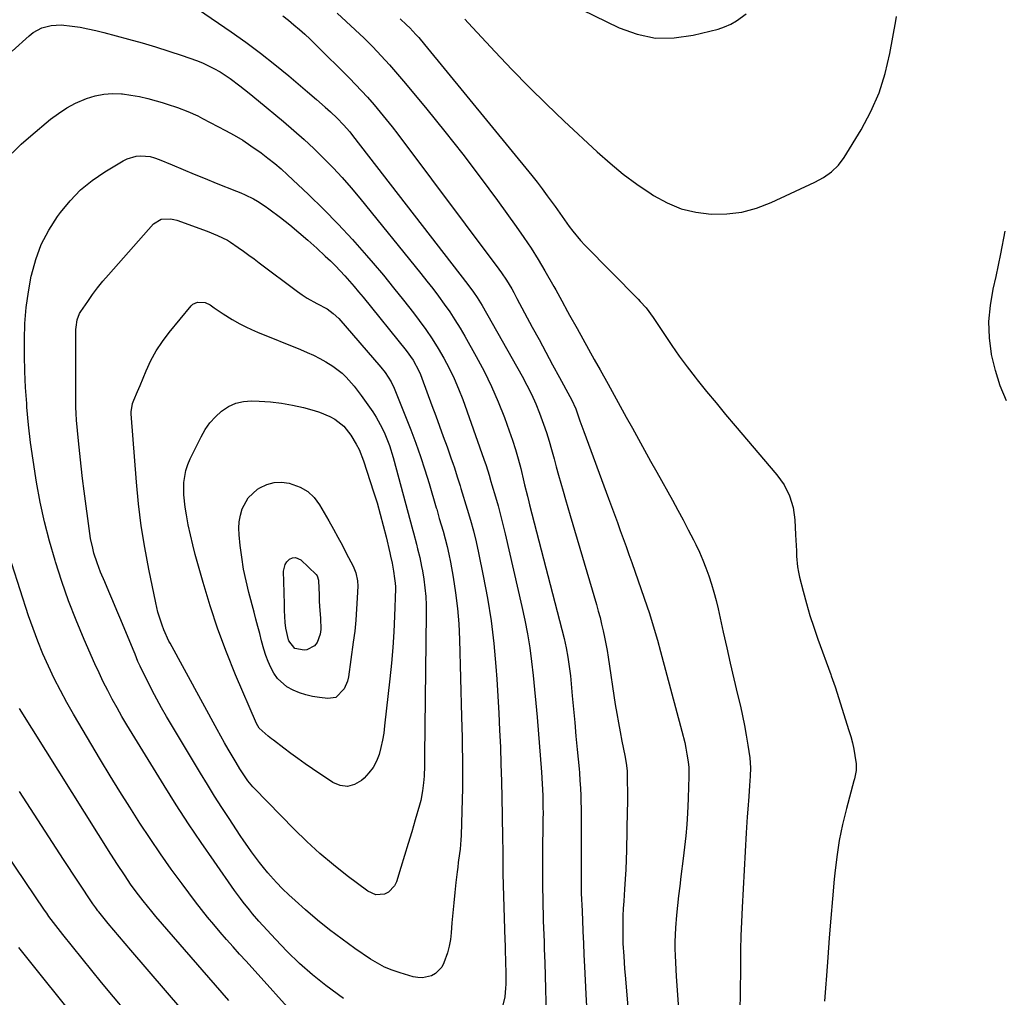
# Model space of a CAD drawing. Units: inches. Extents: x 1874983 to 1880298, y 453884 to 459305.
# Drawn here: x 1876435 to 1876820, y 457355 to 457737 of the extents above; entities that cross this region are included whole.
import ezdxf

# ---------------------------------------------------------------- set-up
doc = ezdxf.new("R2010")
doc.units = ezdxf.units.IN
doc.header["$MEASUREMENT"] = 0
doc.layers.add('7', color=7, linetype='Continuous')
doc.layers.add('8', color=7, linetype='Continuous')

msp = doc.modelspace()

# ---------------------------------------------------------------- linework, layer by layer
at = {"layer": '7', "color": 18}
for points in [[(1876504.81, 457741.01, 1762), (1876517.54, 457732.27, 1762), (1876523.34, 457728.16, 1762), (1876529.06, 457723.93, 1762), (1876534.64, 457719.53, 1762), (1876540.13, 457715.01, 1762), (1876547.51, 457708.74, 1762), (1876550.98, 457705.78, 1762), (1876554.43, 457702.81, 1762), (1876556.48, 457701, 1762), (1876559.11, 457698.51, 1762), (1876561.62, 457695.89, 1762), (1876563.99, 457693.14, 1762), (1876565.13, 457691.72, 1762), (1876610.19, 457633.44, 1762), (1876612.42, 457630.42, 1762), (1876613.84, 457628.36, 1762), (1876615.16, 457626.24, 1762), (1876615.79, 457625.16, 1762), (1876631.46, 457597.56, 1762), (1876633.37, 457594.02, 1762), (1876635.17, 457590.43, 1762), (1876636.8, 457586.77, 1762), (1876638.33, 457583.05, 1762), (1876639.91, 457578.79, 1762), (1876641.04, 457575.48, 1762), (1876642.06, 457572.14, 1762), (1876643.01, 457568.78, 1762), (1876643.98, 457565.21, 1762), (1876644.85, 457562.02, 1762), (1876645.74, 457558.85, 1762), (1876646.65, 457555.67, 1762), (1876647.56, 457552.51, 1762), (1876648.49, 457549.34, 1762), (1876649.41, 457546.17, 1762), (1876650.34, 457543, 1762), (1876660.58, 457508.17, 1762), (1876661.29, 457505.64, 1762), (1876661.98, 457503.09, 1762), (1876662.62, 457500.53, 1762), (1876663.22, 457497.96, 1762), (1876663.78, 457495.38, 1762), (1876664.29, 457492.79, 1762), (1876664.75, 457490.2, 1762), (1876665.18, 457487.59, 1762), (1876667.98, 457469.11, 1762), (1876668.55, 457465.52, 1762), (1876669.16, 457461.93, 1762), (1876669.83, 457458.36, 1762), (1876670.54, 457454.79, 1762), (1876671.71, 457449.13, 1762), (1876672.26, 457446.17, 1762), (1876672.55, 457443.16, 1762), (1876672.65, 457438.32, 1762), (1876672.69, 457435.64, 1762), (1876672.71, 457432.96, 1762), (1876672.69, 457430.29, 1762), (1876672.66, 457427.61, 1762), (1876672.35, 457412.13, 1762), (1876672.24, 457408.32, 1762), (1876672.09, 457404.51, 1762), (1876671.87, 457400.7, 1762), (1876671.6, 457396.89, 1762), (1876671.25, 457392.1, 1762), (1876671.09, 457389.28, 1762), (1876670.97, 457386.45, 1762), (1876670.89, 457383.63, 1762), (1876670.86, 457380.45, 1762), (1876670.96, 457375.51, 1762), (1876671.25, 457370.58, 1762), (1876671.6, 457365.65, 1762), (1876671.8, 457363.19, 1762), (1876675.03, 457324.48, 1762)], [(1876559.05, 457739.51, 1758), (1876562.65, 457736.32, 1758), (1876566.18, 457733.08, 1758), (1876569.63, 457729.74, 1758), (1876573.03, 457726.33, 1758), (1876576.33, 457722.85, 1758), (1876579.58, 457719.31, 1758), (1876582.75, 457715.7, 1758), (1876585.86, 457712.04, 1758), (1876594.16, 457702.04, 1758), (1876601.28, 457693.28, 1758), (1876608.28, 457684.41, 1758), (1876615.1, 457675.41, 1758), (1876621.8, 457666.31, 1758), (1876629.18, 457656.05, 1758), (1876632.12, 457651.83, 1758), (1876634.98, 457647.56, 1758), (1876637.71, 457643.2, 1758), (1876640.36, 457638.78, 1758), (1876643.91, 457632.64, 1758), (1876644.71, 457631.25, 1758), (1876647.01, 457627.04, 1758), (1876649.28, 457622.81, 1758), (1876650.06, 457621.41, 1758), (1876653, 457616.16, 1758), (1876655.24, 457612.13, 1758), (1876657.49, 457608.11, 1758), (1876659.74, 457604.08, 1758), (1876661.98, 457600.06, 1758), (1876665.13, 457594.4, 1758), (1876667.52, 457590.1, 1758), (1876669.91, 457585.79, 1758), (1876672.28, 457581.48, 1758), (1876674.64, 457577.16, 1758), (1876677.01, 457572.85, 1758), (1876679.38, 457568.54, 1758), (1876681.77, 457564.24, 1758), (1876684.17, 457559.94, 1758), (1876690.3, 457549.01, 1758), (1876692.42, 457545.17, 1758), (1876694.5, 457541.31, 1758), (1876696.53, 457537.42, 1758), (1876698.52, 457533.52, 1758), (1876699.47, 457531.64, 1758), (1876700.9, 457528.63, 1758), (1876702.25, 457525.59, 1758), (1876703.46, 457522.49, 1758), (1876704.6, 457519.36, 1758), (1876705.62, 457516.19, 1758), (1876706.57, 457513, 1758), (1876707.41, 457509.78, 1758), (1876708.19, 457506.54, 1758), (1876710.22, 457497.41, 1758), (1876711.59, 457491.31, 1758), (1876712.98, 457485.21, 1758), (1876714.39, 457479.12, 1758), (1876715.82, 457473.03, 1758), (1876716.92, 457468.36, 1758), (1876717.76, 457464.6, 1758), (1876718.55, 457460.82, 1758), (1876719.24, 457457.03, 1758), (1876719.88, 457453.22, 1758), (1876720.67, 457448.16, 1758), (1876720.93, 457444.3, 1758), (1876720.74, 457441.02, 1758), (1876720.46, 457437.39, 1758), (1876720.24, 457433.05, 1758), (1876719.85, 457428.12, 1758), (1876719.59, 457425.15, 1758), (1876719.42, 457423.07, 1758), (1876719.15, 457418.89, 1758), (1876717.6, 457389.61, 1758), (1876717.34, 457384.09, 1758), (1876717.13, 457378.57, 1758), (1876717, 457373.05, 1758), (1876716.92, 457367.52, 1758), (1876716.81, 457354.92, 1758), (1876716.77, 457350.57, 1758)], [(1876609.11, 457737.17, 1754), (1876610.4, 457735.79, 1754), (1876620.88, 457724.47, 1754), (1876627.48, 457717.5, 1754), (1876634.19, 457710.63, 1754), (1876641.04, 457703.91, 1754), (1876647.99, 457697.29, 1754), (1876660.88, 457685.28, 1754), (1876665.9, 457680.84, 1754), (1876671.07, 457676.59, 1754), (1876676.45, 457672.62, 1754), (1876681.98, 457668.83, 1754), (1876682.94, 457668.21, 1754), (1876688.25, 457665.34, 1754), (1876693.76, 457663.06, 1754), (1876699.55, 457661.67, 1754), (1876705.53, 457660.88, 1754), (1876711.58, 457661.01, 1754), (1876717.51, 457661.71, 1754), (1876723.28, 457663.29, 1754), (1876728.93, 457665.44, 1754), (1876746.06, 457673.48, 1754), (1876747.77, 457674.35, 1754), (1876749.43, 457675.29, 1754), (1876752.58, 457677.46, 1754), (1876755.35, 457680.04, 1754), (1876757.61, 457683.08, 1754), (1876764.19, 457693.93, 1754), (1876767.98, 457701.04, 1754), (1876771.22, 457708.36, 1754), (1876773.63, 457715.99, 1754), (1876775.48, 457723.83, 1754), (1876777.74, 457736.56, 1754), (1876777.99, 457738.2, 1754)], [(1876654.74, 457740.94, 1752), (1876669.47, 457733.84, 1752), (1876676.53, 457731.32, 1752), (1876683.7, 457729.82, 1752), (1876691.01, 457729.85, 1752), (1876698.44, 457730.89, 1752), (1876708.21, 457733.34, 1752), (1876710.75, 457734.16, 1752), (1876713.19, 457735.19, 1752), (1876715.47, 457736.52, 1752), (1876719.22, 457739.32, 1752)], [(1876431.85, 457724.66, 1764), (1876438.54, 457730.74, 1764), (1876440.06, 457731.94, 1764), (1876443.43, 457733.77, 1764), (1876447.17, 457734.79, 1764), (1876451.02, 457735.02, 1764), (1876455.33, 457734.52, 1764), (1876458.45, 457734.03, 1764), (1876461.55, 457733.45, 1764)], [(1876583.74, 457737.37, 1756), (1876586.29, 457735, 1756), (1876587.52, 457733.78, 1756), (1876589.92, 457731.27, 1756), (1876591.09, 457729.98, 1756), (1876593.34, 457727.33, 1756), (1876635.26, 457676.06, 1756), (1876637.34, 457673.46, 1756), (1876639.38, 457670.83, 1756), (1876641.36, 457668.15, 1756), (1876643.31, 457665.45, 1756), (1876644.39, 457663.91, 1756), (1876647.14, 457660.01, 1756), (1876649.9, 457656.11, 1756), (1876651.32, 457654.2, 1756), (1876654.38, 457650.55, 1756), (1876656.01, 457648.82, 1756), (1876676.86, 457627.62, 1756), (1876677.67, 457626.78, 1756), (1876680.03, 457624.21, 1756), (1876682.84, 457620.5, 1756), (1876687.18, 457613.83, 1756), (1876690.04, 457609.56, 1756), (1876692.99, 457605.35, 1756), (1876696.05, 457601.23, 1756), (1876699.2, 457597.17, 1756), (1876700.05, 457596.11, 1756), (1876703.71, 457591.57, 1756), (1876707.39, 457587.07, 1756), (1876711.13, 457582.6, 1756), (1876714.89, 457578.15, 1756), (1876731.25, 457558.99, 1756), (1876734.03, 457554.99, 1756), (1876736.22, 457550.75, 1756), (1876737.54, 457546.16, 1756), (1876738.26, 457541.34, 1756), (1876738.55, 457535.52, 1756), (1876738.65, 457533.42, 1756), (1876738.84, 457529.22, 1756), (1876738.92, 457527.11, 1756), (1876739.31, 457522.94, 1756), (1876739.67, 457520.88, 1756), (1876740.13, 457518.84, 1756), (1876741.52, 457513.39, 1756), (1876742.8, 457508.65, 1756), (1876744.18, 457503.93, 1756), (1876745.7, 457499.27, 1756), (1876747.3, 457494.62, 1756), (1876752.29, 457480.87, 1756), (1876752.52, 457480.26, 1756), (1876754.05, 457476, 1756), (1876759.44, 457458.93, 1756), (1876760.14, 457456.51, 1756), (1876760.77, 457454.07, 1756), (1876761.29, 457451.61, 1756), (1876761.72, 457449.13, 1756), (1876762.23, 457445.83, 1756), (1876762.27, 457443.3, 1756), (1876761.56, 457439.97, 1756), (1876761.34, 457439.15, 1756), (1876758.43, 457428.36, 1756), (1876756.91, 457422.12, 1756), (1876755.62, 457415.83, 1756), (1876754.64, 457409.49, 1756), (1876753.89, 457403.11, 1756), (1876753.67, 457400.68, 1756), (1876752.99, 457393.05, 1756), (1876752.34, 457385.42, 1756), (1876751.73, 457377.79, 1756), (1876751.15, 457370.15, 1756), (1876750.63, 457363.1, 1756), (1876750.26, 457358.06, 1756), (1876749.88, 457353.02, 1756)], [(1876461.55, 457733.45, 1764), (1876464.64, 457732.77, 1764), (1876467.71, 457732.02, 1764), (1876477.45, 457729.44, 1764), (1876482.73, 457727.97, 1764), (1876487.99, 457726.41, 1764), (1876493.21, 457724.74, 1764), (1876498.41, 457722.97, 1764), (1876504.03, 457720.99, 1764), (1876506.36, 457720.09, 1764), (1876510.87, 457717.96, 1764), (1876513.31, 457716.57, 1764), (1876517.25, 457714.01, 1764), (1876521, 457711.17, 1764), (1876524.66, 457708.2, 1764), (1876528.29, 457705.21, 1764), (1876538.09, 457697.12, 1764), (1876542.13, 457693.68, 1764), (1876546.11, 457690.18, 1764), (1876549.98, 457686.57, 1764), (1876553.8, 457682.88, 1764), (1876557.5, 457679.09, 1764), (1876561.11, 457675.22, 1764), (1876564.6, 457671.23, 1764), (1876568, 457667.17, 1764), (1876591.88, 457637.7, 1764), (1876594.22, 457634.76, 1764), (1876596.52, 457631.8, 1764), (1876598.78, 457628.79, 1764), (1876601, 457625.76, 1764), (1876603.14, 457622.68, 1764), (1876605.21, 457619.56, 1764), (1876607.18, 457616.36, 1764), (1876609.09, 457613.13, 1764), (1876613.55, 457605.24, 1764), (1876616.65, 457599.43, 1764), (1876619.56, 457593.52, 1764), (1876622.17, 457587.47, 1764), (1876624.58, 457581.34, 1764), (1876626.46, 457576.19, 1764), (1876627.72, 457572.54, 1764), (1876628.9, 457568.87, 1764), (1876629.95, 457565.16, 1764), (1876630.93, 457561.42, 1764), (1876632.2, 457556.13, 1764), (1876632.47, 457555.02, 1764), (1876633.58, 457550.58, 1764), (1876634.14, 457548.36, 1764), (1876634.42, 457547.25, 1764), (1876647.89, 457494.84, 1764), (1876648.73, 457491.24, 1764), (1876649.42, 457487.61, 1764), (1876649.7, 457485.78, 1764), (1876650.17, 457482.11, 1764), (1876650.37, 457480.27, 1764), (1876651.09, 457472.52, 1764), (1876651.58, 457467.25, 1764), (1876652.07, 457461.98, 1764), (1876652.57, 457456.7, 1764), (1876653.07, 457451.43, 1764), (1876653.78, 457443.9, 1764), (1876653.91, 457442.39, 1764), (1876654.15, 457439.37, 1764), (1876654.33, 457436.35, 1764), (1876654.45, 457433.33, 1764), (1876654.49, 457431.82, 1764), (1876654.56, 457427.7, 1764), (1876654.62, 457424.13, 1764), (1876654.66, 457420.56, 1764), (1876654.67, 457416.98, 1764), (1876654.66, 457413.41, 1764), (1876654.6, 457403.36, 1764), (1876654.6, 457401.8, 1764), (1876654.62, 457398.69, 1764), (1876654.67, 457395.58, 1764), (1876654.76, 457392.47, 1764), (1876654.82, 457390.91, 1764), (1876655.07, 457384.87, 1764), (1876655.27, 457380.3, 1764), (1876655.47, 457375.72, 1764), (1876655.67, 457371.15, 1764), (1876655.89, 457366.58, 1764), (1876656.4, 457355.79, 1764), (1876656.63, 457350.98, 1764)], [(1876431.82, 457684.72, 1766), (1876435.4, 457688.24, 1766), (1876439.16, 457691.6, 1766), (1876446.91, 457698.02, 1766), (1876450.03, 457700.36, 1766), (1876453.28, 457702.49, 1766), (1876456.71, 457704.29, 1766), (1876460.97, 457706.15, 1766), (1876464.32, 457707.17, 1766), (1876467.71, 457707.88, 1766), (1876471.17, 457708.09, 1766), (1876474.67, 457707.98, 1766), (1876475.05, 457707.94, 1766), (1876478.38, 457707.5, 1766), (1876481.68, 457706.93, 1766), (1876484.94, 457706.18, 1766), (1876488.18, 457705.3, 1766), (1876490.54, 457704.59, 1766), (1876492.57, 457703.95, 1766), (1876496.61, 457702.59, 1766), (1876500.6, 457701.07, 1766), (1876504.49, 457699.33, 1766), (1876506.4, 457698.37, 1766), (1876515.42, 457693.65, 1766), (1876518.8, 457691.78, 1766), (1876522.12, 457689.82, 1766), (1876525.35, 457687.71, 1766), (1876529.32, 457684.92, 1766), (1876532, 457682.89, 1766), (1876534.63, 457680.8, 1766), (1876537.17, 457678.6, 1766), (1876539.66, 457676.34, 1766), (1876547.83, 457668.62, 1766), (1876553.74, 457662.87, 1766), (1876559.52, 457657, 1766)], [(1876561.55, 457354.03, 1768), (1876554.7, 457359.19, 1768), (1876549.46, 457363.37, 1768), (1876544.39, 457367.74, 1768), (1876539.58, 457372.39, 1768), (1876534.94, 457377.23, 1768), (1876528.49, 457384.34, 1768), (1876525.97, 457387.23, 1768), (1876524.74, 457388.7, 1768), (1876522.36, 457391.71, 1768), (1876521.2, 457393.24, 1768), (1876518.95, 457396.35, 1768), (1876510.93, 457407.72, 1768), (1876505.88, 457415.03, 1768), (1876500.92, 457422.39, 1768), (1876496.11, 457429.84, 1768), (1876491.38, 457437.36, 1768), (1876478.8, 457457.75, 1768), (1876476.8, 457461.06, 1768), (1876474.84, 457464.39, 1768), (1876472.93, 457467.75, 1768), (1876471.06, 457471.13, 1768), (1876469.27, 457474.55, 1768), (1876467.52, 457478, 1768), (1876465.87, 457481.49, 1768), (1876464.27, 457485.01, 1768), (1876460.05, 457494.56, 1768), (1876456.92, 457502.04, 1768), (1876453.96, 457509.58, 1768), (1876451.28, 457517.22, 1768), (1876448.77, 457524.93, 1768), (1876448.64, 457525.36, 1768), (1876446.49, 457532.94, 1768), (1876444.53, 457540.56, 1768), (1876442.88, 457548.26, 1768), (1876441.42, 457556, 1768), (1876441.12, 457557.8, 1768), (1876440.05, 457564.69, 1768), (1876439.1, 457571.59, 1768), (1876438.33, 457578.51, 1768), (1876437.67, 457585.45, 1768), (1876437.56, 457586.85, 1768), (1876437.13, 457593.1, 1768), (1876436.82, 457599.36, 1768), (1876436.68, 457605.62, 1768), (1876436.64, 457611.88, 1768), (1876436.88, 457618.13, 1768), (1876437.36, 457624.35, 1768), (1876438.21, 457630.53, 1768), (1876439.31, 457636.69, 1768), (1876439.38, 457637, 1768), (1876441.08, 457643.13, 1768), (1876443.26, 457649.04, 1768), (1876446.18, 457654.62, 1768), (1876449.58, 457659.98, 1768), (1876450.73, 457661.56, 1768), (1876454.53, 457666.16, 1768), (1876458.64, 457670.41, 1768), (1876463.24, 457674.14, 1768), (1876468.16, 457677.51, 1768), (1876475.3, 457681.79, 1768), (1876476.94, 457682.61, 1768), (1876480.4, 457683.59, 1768), (1876482.22, 457683.76, 1768), (1876485.87, 457683.43, 1768), (1876487.64, 457682.96, 1768), (1876489.37, 457682.35, 1768), (1876494.53, 457680.16, 1768), (1876498.83, 457678.35, 1768), (1876503.14, 457676.56, 1768), (1876507.46, 457674.81, 1768), (1876511.79, 457673.07, 1768), (1876519.75, 457669.91, 1768), (1876521.42, 457669.22, 1768), (1876523.06, 457668.49, 1768), (1876526.29, 457666.89, 1768), (1876527.86, 457666, 1768), (1876530.89, 457664.06, 1768), (1876532.35, 457663.01, 1768), (1876536.86, 457659.57, 1768), (1876540.51, 457656.7, 1768), (1876544.11, 457653.77, 1768), (1876547.62, 457650.74, 1768), (1876551.08, 457647.65, 1768), (1876554.45, 457644.54, 1768), (1876556.43, 457642.66, 1768), (1876558.38, 457640.74, 1768), (1876560.27, 457638.77, 1768), (1876562.13, 457636.76, 1768), (1876563.94, 457634.71, 1768), (1876565.74, 457632.64, 1768)], [(1876559.52, 457657, 1766), (1876565.11, 457650.95, 1766), (1876570.58, 457644.78, 1766), (1876573.15, 457641.8, 1766), (1876577.2, 457637, 1766), (1876581.19, 457632.15, 1766), (1876585.09, 457627.23, 1766), (1876588.94, 457622.27, 1766), (1876591.16, 457619.33, 1766), (1876593.77, 457615.75, 1766), (1876596.28, 457612.1, 1766), (1876598.64, 457608.35, 1766), (1876600.9, 457604.54, 1766), (1876602.98, 457600.63, 1766), (1876604.92, 457596.65, 1766), (1876606.65, 457592.58, 1766), (1876608.24, 457588.44, 1766), (1876616.54, 457565.02, 1766), (1876617.38, 457562.53, 1766), (1876618.54, 457558.77, 1766), (1876619.29, 457556.26, 1766), (1876619.67, 457555, 1766), (1876621.04, 457550.35, 1766), (1876622.07, 457546.76, 1766), (1876623.05, 457543.16, 1766), (1876623.97, 457539.54, 1766), (1876624.84, 457535.91, 1766), (1876631.43, 457507.4, 1766), (1876632.58, 457502.05, 1766), (1876633.61, 457496.69, 1766), (1876634.46, 457491.29, 1766), (1876635.21, 457485.88, 1766), (1876635.83, 457480.45, 1766), (1876636.4, 457475.01, 1766), (1876636.9, 457469.56, 1766), (1876637.36, 457464.12, 1766), (1876639.02, 457442.64, 1766), (1876639.33, 457438.06, 1766), (1876639.54, 457433.48, 1766), (1876639.66, 457428.89, 1766), (1876639.67, 457426.6, 1766), (1876639.66, 457424.31, 1766), (1876639.49, 457410.11, 1766), (1876639.46, 457405.84, 1766), (1876639.46, 457401.57, 1766), (1876639.5, 457397.3, 1766), (1876639.57, 457393.03, 1766), (1876639.64, 457390.01, 1766), (1876639.7, 457387.25, 1766), (1876639.78, 457384.5, 1766), (1876639.87, 457381.74, 1766), (1876639.97, 457378.99, 1766), (1876640.07, 457376.23, 1766), (1876640.17, 457373.48, 1766), (1876640.26, 457370.72, 1766), (1876640.35, 457367.97, 1766), (1876641.1, 457342.39, 1766)], [(1876821.16, 457587.91, 1756), (1876818.66, 457593.73, 1756), (1876816.77, 457599.76, 1756), (1876815.28, 457605.95, 1756), (1876815.25, 457606.12, 1756), (1876814.47, 457612.5, 1756), (1876814.23, 457618.87, 1756), (1876814.78, 457625.22, 1756), (1876815.86, 457631.55, 1756), (1876817.04, 457636.53, 1756), (1876818.93, 457645.37, 1756), (1876820.55, 457654.26, 1756)], [(1876565.74, 457632.64, 1768), (1876567.49, 457630.54, 1768), (1876569.23, 457628.43, 1768), (1876586.06, 457607.61, 1768), (1876588.8, 457603.78, 1768), (1876591.08, 457599.67, 1768), (1876591.71, 457598.23, 1768), (1876592.29, 457596.77, 1768), (1876596.21, 457586.08, 1768), (1876597.69, 457582.02, 1768), (1876599.17, 457577.96, 1768), (1876600.64, 457573.9, 1768), (1876602.1, 457569.84, 1768), (1876603.76, 457565.21, 1768), (1876604.38, 457563.46, 1768), (1876604.98, 457561.69, 1768), (1876606.1, 457558.15, 1768), (1876607.19, 457554.59, 1768), (1876607.49, 457553.57, 1768), (1876610.02, 457545.47, 1768), (1876611.28, 457541.23, 1768), (1876612.45, 457536.97, 1768), (1876613.49, 457532.68, 1768), (1876614.45, 457528.37, 1768), (1876616.29, 457519.46, 1768), (1876617.92, 457510.65, 1768), (1876619.32, 457501.8, 1768), (1876620.37, 457492.91, 1768), (1876621.18, 457483.99, 1768), (1876621.53, 457479.04, 1768), (1876621.97, 457472.38, 1768), (1876622.37, 457465.73, 1768), (1876622.69, 457459.07, 1768), (1876622.98, 457452.41, 1768), (1876623.2, 457445.75, 1768), (1876623.4, 457439.09, 1768), (1876623.55, 457432.43, 1768), (1876623.68, 457425.76, 1768), (1876623.82, 457416.58, 1768), (1876623.88, 457412.03, 1768), (1876623.89, 457409.75, 1768), (1876623.91, 457405.2, 1768), (1876623.94, 457402.92, 1768), (1876624.05, 457398.37, 1768), (1876624.74, 457376.82, 1768), (1876624.8, 457374.96, 1768), (1876624.9, 457372.17, 1768), (1876624.98, 457369.37, 1768), (1876625.12, 457363.04, 1768), (1876625.09, 457359.7, 1768), (1876625.01, 457358.04, 1768), (1876624.67, 457354.71, 1768), (1876623.58, 457349.84, 1768)], [(1876565.76, 457593.66, 1772), (1876568.53, 457589.98, 1772), (1876572.99, 457583.52, 1772), (1876574.32, 457581.46, 1772), (1876576.7, 457577.19, 1772), (1876577.74, 457574.97, 1772), (1876579.54, 457570.4, 1772), (1876580.99, 457565.72, 1772), (1876588.77, 457537.1, 1772), (1876589.01, 457536.21, 1772), (1876590.11, 457531.76, 1772), (1876590.57, 457529.99, 1772), (1876591.44, 457526.57, 1772), (1876592.17, 457523.08, 1772), (1876592.48, 457521.32, 1772), (1876592.98, 457518.12, 1772), (1876593.43, 457514.75, 1772), (1876593.76, 457511.37, 1772), (1876593.92, 457507.98, 1772), (1876593.97, 457504.58, 1772), (1876593.27, 457449.07, 1772), (1876593.26, 457447.73, 1772), (1876593.24, 457445.06, 1772), (1876593.15, 457441.05, 1772), (1876592.93, 457438.39, 1772), (1876592.53, 457435.29, 1772), (1876591.78, 457431.5, 1772), (1876591.29, 457429.64, 1772), (1876589.65, 457423.95, 1772), (1876588.3, 457419.28, 1772), (1876586.92, 457414.63, 1772), (1876585.51, 457409.98, 1772), (1876584.07, 457405.35, 1772), (1876582.29, 457399.64, 1772), (1876581.52, 457398.07, 1772), (1876579.19, 457395.71, 1772), (1876577.62, 457394.92, 1772), (1876574.22, 457394.67, 1772), (1876571.08, 457396.01, 1772), (1876563.02, 457402.07, 1772), (1876557.6, 457406.33, 1772), (1876552.32, 457410.76, 1772), (1876547.24, 457415.42, 1772), (1876542.31, 457420.24, 1772), (1876526.55, 457436.34, 1772), (1876526.12, 457436.8, 1772), (1876524.11, 457439.27, 1772), (1876523.39, 457440.32, 1772), (1876521.01, 457443.97, 1772), (1876519.53, 457446.37, 1772), (1876517.94, 457449.03, 1772), (1876516.44, 457451.57, 1772), (1876514.96, 457454.13, 1772), (1876513.51, 457456.71, 1772), (1876512.08, 457459.3, 1772), (1876493.7, 457493.03, 1772), (1876493.25, 457493.88, 1772), (1876491.27, 457498.25, 1772), (1876490.6, 457500.06, 1772), (1876490.03, 457501.72, 1772), (1876488.95, 457505.22, 1772), (1876488.09, 457508.79, 1772), (1876485.36, 457522.06, 1772), (1876483.78, 457530.52, 1772), (1876482.42, 457539.01, 1772), (1876481.38, 457547.55, 1772), (1876480.56, 457556.11, 1772), (1876478.49, 457582.84, 1772), (1876478.47, 457583.52, 1772), (1876478.96, 457586.84, 1772), (1876479.44, 457588.1, 1772), (1876480.96, 457591.54, 1772), (1876481.95, 457593.9, 1772), (1876484.34, 457599.68, 1772), (1876486.2, 457603.65, 1772), (1876488.27, 457607.49, 1772), (1876490.69, 457611.13, 1772), (1876493.32, 457614.63, 1772), (1876501.89, 457625.01, 1772), (1876502.64, 457625.71, 1772), (1876504.4, 457626.53, 1772), (1876507.48, 457626.34, 1772), (1876509.34, 457625.41, 1772), (1876510.97, 457624.27, 1772), (1876514.42, 457621.95, 1772), (1876517.94, 457619.77, 1772), (1876521.02, 457618.01, 1772), (1876523.29, 457616.82, 1772), (1876525.61, 457615.74, 1772), (1876527.96, 457614.72, 1772), (1876544.79, 457607.93, 1772), (1876547.32, 457606.85, 1772), (1876549.81, 457605.69, 1772), (1876552.26, 457604.44, 1772), (1876554.67, 457603.12, 1772), (1876557.38, 457601.45, 1772), (1876561, 457598.65, 1772), (1876562.68, 457597.08, 1772), (1876565.76, 457593.66, 1772)], [(1876576.81, 457455.08, 1774), (1876576.19, 457452.31, 1774), (1876575.47, 457449.54, 1774), (1876574.47, 457446.93, 1774), (1876573.21, 457444.48, 1774), (1876571.55, 457442.28, 1774), (1876569.63, 457440.24, 1774), (1876568.6, 457439.32, 1774), (1876565.89, 457437.79, 1774), (1876563.14, 457437.02, 1774), (1876560.3, 457437.4, 1774), (1876557.41, 457438.55, 1774), (1876549.38, 457443.96, 1774), (1876546.54, 457445.9, 1774), (1876543.73, 457447.89, 1774), (1876540.96, 457449.93, 1774), (1876538.21, 457452, 1774), (1876534.14, 457455.15, 1774), (1876533.44, 457455.67, 1774), (1876532.03, 457456.69, 1774), (1876528.52, 457459.77, 1774), (1876527.49, 457461.59, 1774), (1876519.34, 457480.68, 1774), (1876515.74, 457489.58, 1774), (1876512.39, 457498.57, 1774), (1876509.38, 457507.68, 1774), (1876506.61, 457516.87, 1774), (1876503.57, 457527.72, 1774), (1876502.56, 457531.56, 1774), (1876501.63, 457535.42, 1774), (1876500.81, 457539.31, 1774), (1876500.08, 457543.22, 1774), (1876499.56, 457546.25, 1774), (1876499.03, 457551.08, 1774), (1876499.08, 457555.94, 1774), (1876499.88, 457560.69, 1774), (1876500.64, 457562.96, 1774), (1876501.58, 457565.19, 1774), (1876505.82, 457573.8, 1774), (1876507.45, 457576.63, 1774), (1876509.3, 457579.28, 1774), (1876511.48, 457581.67, 1774), (1876513.88, 457583.89, 1774), (1876516.56, 457585.61, 1774), (1876519.39, 457586.92, 1774), (1876522.44, 457587.59, 1774), (1876525.62, 457587.84, 1774), (1876528.57, 457587.74, 1774), (1876532.95, 457587.46, 1774), (1876537.3, 457586.98, 1774), (1876541.61, 457586.21, 1774), (1876545.89, 457585.25, 1774), (1876550.07, 457584.16, 1774), (1876552.2, 457583.5, 1774), (1876556.27, 457581.75, 1774), (1876558.21, 457580.66, 1774), (1876561.66, 457577.92, 1774), (1876564.43, 457574.49, 1774), (1876566.58, 457570.93, 1774), (1876567.68, 457568.82, 1774), (1876569.43, 457564.38, 1774), (1876573.33, 457552.29, 1774), (1876574.69, 457547.92, 1774), (1876575.97, 457543.53, 1774), (1876577.14, 457539.11, 1774), (1876578.25, 457534.68, 1774), (1876579.72, 457528.43, 1774), (1876580.02, 457527.1, 1774), (1876580.56, 457524.42, 1774), (1876581.09, 457521.19, 1774), (1876581.6, 457518.36, 1774), (1876581.85, 457516.56, 1774), (1876581.93, 457515.09, 1774), (1876581.92, 457514.35, 1774), (1876581.54, 457503.59, 1774), (1876581.25, 457497.47, 1774), (1876580.87, 457491.36, 1774), (1876580.35, 457485.26, 1774), (1876579.74, 457479.16, 1774), (1876577.68, 457460.72, 1774), (1876577.3, 457457.89, 1774), (1876576.81, 457455.08, 1774)], [(1876567.1, 457517.49, 1776), (1876567.16, 457515.39, 1776), (1876566.92, 457510.81, 1776), (1876566.8, 457508.64, 1776), (1876566.52, 457504.3, 1776), (1876566.36, 457502.13, 1776), (1876565.95, 457497.8, 1776), (1876565.42, 457493.48, 1776), (1876563.52, 457479.91, 1776), (1876563.16, 457478.26, 1776), (1876561.89, 457475.17, 1776), (1876558.54, 457471.83, 1776), (1876555.47, 457471.38, 1776), (1876552.17, 457471.77, 1776), (1876549.5, 457472.21, 1776), (1876546.88, 457472.81, 1776), (1876544.32, 457473.65, 1776), (1876541.81, 457474.65, 1776), (1876539.35, 457476.02, 1776), (1876535.74, 457479.3, 1776), (1876534.29, 457481.33, 1776), (1876533.1, 457483.58, 1776), (1876532.03, 457485.88, 1776), (1876531.15, 457488.26, 1776), (1876530.4, 457490.7, 1776), (1876529.51, 457494.04, 1776), (1876528.77, 457496.83, 1776), (1876528.03, 457499.62, 1776), (1876527.29, 457502.41, 1776), (1876526.55, 457505.2, 1776), (1876524.51, 457512.92, 1776), (1876523.43, 457517.47, 1776), (1876522.48, 457522.06, 1776), (1876521.75, 457526.68, 1776), (1876521.16, 457531.32, 1776), (1876520.73, 457535.49, 1776), (1876520.63, 457538.05, 1776), (1876520.75, 457540.59, 1776), (1876521.2, 457543.09, 1776), (1876521.87, 457545.57, 1776), (1876524.24, 457549.94, 1776), (1876527.93, 457553.28, 1776), (1876528.87, 457553.87, 1776), (1876531.6, 457555.16, 1776), (1876534.4, 457555.97, 1776), (1876537.31, 457556.07, 1776), (1876540.3, 457555.7, 1776), (1876544.66, 457554.14, 1776), (1876547.62, 457552.41, 1776), (1876550.09, 457550.02, 1776), (1876552.22, 457547.19, 1776), (1876555.85, 457540.89, 1776), (1876557.64, 457537.72, 1776), (1876559.41, 457534.53, 1776), (1876561.13, 457531.31, 1776), (1876562.81, 457528.08, 1776), (1876565.18, 457523.47, 1776), (1876565.63, 457522.52, 1776), (1876566.39, 457520.56, 1776), (1876567.1, 457517.49, 1776)], [(1876545.47, 457344.17, 1766), (1876523.44, 457368.61, 1766), (1876520.89, 457371.46, 1766), (1876518.35, 457374.31, 1766), (1876515.82, 457377.18, 1766), (1876513.31, 457380.06, 1766), (1876510.84, 457382.97, 1766), (1876508.4, 457385.91, 1766), (1876506.03, 457388.9, 1766), (1876503.7, 457391.93, 1766), (1876498.48, 457398.85, 1766), (1876494.16, 457404.71, 1766), (1876489.93, 457410.63, 1766), (1876485.83, 457416.64, 1766), (1876481.82, 457422.71, 1766), (1876477.9, 457428.85, 1766), (1876474.04, 457435.02, 1766), (1876470.24, 457441.23, 1766), (1876466.49, 457447.47, 1766), (1876455.91, 457465.32, 1766), (1876453.27, 457469.92, 1766), (1876450.73, 457474.57, 1766), (1876448.34, 457479.3, 1766), (1876446.05, 457484.08, 1766), (1876443.91, 457488.93, 1766), (1876441.89, 457493.83, 1766), (1876440.04, 457498.79, 1766), (1876438.31, 457503.8, 1766), (1876425.04, 457544.5, 1766)], [(1876551.28, 457519.39, 1778), (1876551.76, 457517.77, 1778), (1876551.79, 457517.42, 1778), (1876552, 457511.92, 1778), (1876552.1, 457509.66, 1778), (1876552.23, 457507.39, 1778), (1876552.59, 457502.87, 1778), (1876552.66, 457498.39, 1778), (1876552.39, 457496.59, 1778), (1876551.21, 457493.27, 1778), (1876550.22, 457492.01, 1778), (1876547.28, 457490.52, 1778), (1876546.22, 457490.31, 1778), (1876542.47, 457490.97, 1778), (1876540.14, 457493.97, 1778), (1876540.04, 457494.34, 1778), (1876539, 457498.88, 1778), (1876538.72, 457501.19, 1778), (1876538.5, 457505.86, 1778), (1876538.44, 457508.21, 1778), (1876538.32, 457512.9, 1778), (1876538.13, 457521.19, 1778), (1876538.7, 457523.83, 1778), (1876539.45, 457524.93, 1778), (1876540.42, 457525.91, 1778), (1876541.59, 457526.42, 1778), (1876542.73, 457526.6, 1778), (1876544.92, 457525.63, 1778), (1876550.85, 457519.92, 1778), (1876551.28, 457519.39, 1778)], [(1876516.64, 457353.32, 1764), (1876514.03, 457356.31, 1764), (1876511.42, 457359.32, 1764), (1876508.82, 457362.32, 1764), (1876488.17, 457386.17, 1764), (1876486.49, 457388.15, 1764), (1876484.82, 457390.16, 1764), (1876483.2, 457392.2, 1764), (1876481.36, 457394.57, 1764), (1876478.5, 457398.45, 1764), (1876475.78, 457402.43, 1764), (1876473.15, 457406.47, 1764), (1876470.56, 457410.54, 1764), (1876434.73, 457467.54, 1764)], [(1876505.43, 457341.42, 1762), (1876478.34, 457372.95, 1762), (1876476.12, 457375.55, 1762), (1876473.9, 457378.16, 1762), (1876471.7, 457380.78, 1762), (1876469.51, 457383.41, 1762), (1876465.77, 457387.91, 1762), (1876465.46, 457388.3, 1762), (1876464.56, 457389.47, 1762), (1876463.42, 457391.09, 1762), (1876451.97, 457408.47, 1762), (1876446.19, 457417.3, 1762), (1876440.45, 457426.15, 1762), (1876434.76, 457435.04, 1762)], [(1876476.03, 457322.2, 1758), (1876437.66, 457370.08, 1758), (1876436.08, 457372.05, 1758), (1876434.49, 457374.03, 1758)]]:
    msp.add_polyline3d(points, dxfattribs=at)
at = {"layer": '8', "color": 18}
for points in [[(1876537.76, 457738.52, 1760), (1876539.98, 457736.78, 1760), (1876542.17, 457735.01, 1760), (1876544.32, 457733.19, 1760), (1876546.43, 457731.33, 1760), (1876548.49, 457729.4, 1760), (1876550.52, 457727.45, 1760), (1876563.9, 457714.14, 1760), (1876566.3, 457711.69, 1760), (1876568.67, 457709.2, 1760), (1876570.98, 457706.66, 1760), (1876573.59, 457703.69, 1760), (1876575.98, 457700.86, 1760), (1876578.32, 457698, 1760), (1876580.6, 457695.1, 1760), (1876582.85, 457692.16, 1760), (1876622.4, 457639.35, 1760), (1876623.4, 457637.97, 1760), (1876625.32, 457635.15, 1760), (1876627.45, 457631.7, 1760), (1876628.24, 457630.32, 1760), (1876629.47, 457627.98, 1760), (1876635.48, 457616.75, 1760), (1876638.13, 457611.82, 1760), (1876640.78, 457606.89, 1760), (1876643.45, 457601.97, 1760), (1876646.13, 457597.05, 1760), (1876650.22, 457589.59, 1760), (1876650.84, 457588.4, 1760), (1876652.5, 457584.74, 1760), (1876654.15, 457580.1, 1760), (1876654.84, 457577.97, 1760), (1876655.21, 457576.92, 1760), (1876655.59, 457575.86, 1760), (1876665.33, 457549.64, 1760), (1876666.48, 457546.53, 1760), (1876667.64, 457543.41, 1760), (1876668.79, 457540.3, 1760), (1876669.93, 457537.18, 1760), (1876671.07, 457534.06, 1760), (1876672.2, 457530.94, 1760), (1876673.3, 457527.81, 1760), (1876674.4, 457524.67, 1760), (1876680.44, 457507.25, 1760), (1876681.17, 457505.09, 1760), (1876682.56, 457500.76, 1760), (1876683.22, 457498.58, 1760), (1876684.47, 457494.2, 1760), (1876685.68, 457489.81, 1760), (1876694.07, 457458.68, 1760), (1876695.16, 457454.21, 1760), (1876695.62, 457451.95, 1760), (1876696.03, 457449.69, 1760), (1876696.53, 457446.68, 1760), (1876696.76, 457444.37, 1760), (1876696.73, 457440.48, 1760), (1876696.65, 457437.12, 1760), (1876696.47, 457432.2, 1760), (1876696.19, 457426.59, 1760), (1876695.92, 457422.16, 1760), (1876695.57, 457417.73, 1760), (1876695.12, 457413.3, 1760), (1876694.59, 457408.89, 1760), (1876693.65, 457401.81, 1760), (1876693.17, 457398.01, 1760), (1876692.72, 457394.21, 1760), (1876692.31, 457390.4, 1760), (1876691.93, 457386.59, 1760), (1876691.51, 457381.66, 1760), (1876691.37, 457378.95, 1760), (1876691.32, 457376.24, 1760), (1876691.33, 457373.53, 1760), (1876691.41, 457370.81, 1760), (1876691.52, 457368.1, 1760), (1876691.67, 457365.39, 1760), (1876691.84, 457362.68, 1760), (1876694.66, 457322.8, 1760)], [(1876465.32, 457632.12, 1770), (1876467.4, 457634.68, 1770), (1876469.54, 457637.19, 1770), (1876487.22, 457657.12, 1770), (1876490.23, 457658.97, 1770), (1876493.91, 457659.14, 1770), (1876495.12, 457658.89, 1770), (1876496.33, 457658.54, 1770), (1876508.22, 457654.25, 1770), (1876512.25, 457652.63, 1770), (1876516.14, 457650.69, 1770), (1876517.37, 457649.93, 1770), (1876520.37, 457647.88, 1770), (1876522.44, 457646.41, 1770), (1876524.51, 457644.93, 1770), (1876526.56, 457643.42, 1770), (1876528.6, 457641.9, 1770), (1876543.61, 457630.6, 1770), (1876545.43, 457629.3, 1770), (1876547.29, 457628.08, 1770), (1876551.18, 457625.9, 1770), (1876555.14, 457623.82, 1770), (1876557.56, 457622.1, 1770), (1876559.69, 457620.04, 1770), (1876576.19, 457601.12, 1770), (1876577.94, 457598.93, 1770), (1876580.19, 457595.37, 1770), (1876581.43, 457592.85, 1770), (1876581.98, 457591.56, 1770), (1876587.88, 457576.55, 1770), (1876589.84, 457571.37, 1770), (1876591.71, 457566.15, 1770), (1876593.44, 457560.89, 1770), (1876595.08, 457555.6, 1770), (1876597.91, 457545.99, 1770), (1876598.06, 457545.48, 1770), (1876598.93, 457542.37, 1770), (1876599.08, 457541.85, 1770), (1876600.53, 457536.91, 1770), (1876601.36, 457533.91, 1770), (1876602.13, 457530.9, 1770), (1876602.79, 457527.87, 1770), (1876603.4, 457524.82, 1770), (1876604.48, 457518.85, 1770), (1876605.44, 457512.78, 1770), (1876606.21, 457506.7, 1770), (1876606.7, 457500.59, 1770), (1876607, 457494.46, 1770), (1876607.82, 457464.24, 1770), (1876607.92, 457460.21, 1770), (1876608.01, 457456.18, 1770), (1876608.08, 457452.16, 1770), (1876608.14, 457448.13, 1770), (1876608.16, 457444.1, 1770), (1876608.15, 457440.08, 1770), (1876608.09, 457436.05, 1770), (1876608, 457432.02, 1770), (1876607.6, 457417.88, 1770), (1876607.52, 457416.1, 1770), (1876607.22, 457412.53, 1770), (1876607, 457410.76, 1770), (1876606.52, 457407.21, 1770), (1876606.3, 457405.43, 1770), (1876606.08, 457403.65, 1770), (1876605.58, 457399.38, 1770), (1876605.15, 457395.46, 1770), (1876604.74, 457391.54, 1770), (1876604.38, 457387.61, 1770), (1876604.04, 457383.68, 1770), (1876603.73, 457379.75, 1770), (1876603.41, 457377.1, 1770), (1876602.95, 457374.49, 1770), (1876602.26, 457371.93, 1770), (1876600.89, 457367.96, 1770), (1876600.04, 457366.35, 1770), (1876597.61, 457363.85, 1770), (1876596.02, 457362.96, 1770), (1876592.46, 457362.16, 1770), (1876590.65, 457362.25, 1770), (1876588.83, 457362.57, 1770), (1876583.71, 457364.04, 1770), (1876580.65, 457365.08, 1770), (1876577.67, 457366.3, 1770), (1876574.83, 457367.81, 1770), (1876572.08, 457369.5, 1770), (1876566, 457373.66, 1770), (1876561.01, 457377.22, 1770), (1876556.11, 457380.89, 1770), (1876551.35, 457384.75, 1770), (1876546.69, 457388.72, 1770), (1876542.62, 457392.33, 1770), (1876540.11, 457394.64, 1770), (1876537.67, 457397.02, 1770), (1876535.32, 457399.49, 1770), (1876533.03, 457402.02, 1770), (1876531.95, 457403.27, 1770), (1876530.29, 457405.25, 1770), (1876528.66, 457407.27, 1770), (1876527.1, 457409.33, 1770), (1876525.57, 457411.42, 1770), (1876524.09, 457413.55, 1770), (1876522.62, 457415.68, 1770), (1876521.17, 457417.83, 1770), (1876519.72, 457419.98, 1770), (1876516.77, 457424.43, 1770), (1876513.89, 457428.84, 1770), (1876511.05, 457433.27, 1770), (1876508.28, 457437.75, 1770), (1876505.55, 457442.25, 1770), (1876492.33, 457464.43, 1770), (1876490.39, 457467.78, 1770), (1876488.5, 457471.17, 1770), (1876486.69, 457474.59, 1770), (1876484.93, 457478.04, 1770), (1876482.39, 457483.19, 1770), (1876481.95, 457484.09, 1770), (1876481.12, 457485.93, 1770), (1876479.97, 457488.72, 1770), (1876479.58, 457489.65, 1770), (1876479.2, 457490.58, 1770), (1876474.38, 457502.18, 1770), (1876472.83, 457505.9, 1770), (1876471.27, 457509.63, 1770), (1876469.7, 457513.35, 1770), (1876468.12, 457517.07, 1770), (1876466.51, 457520.86, 1770), (1876465.77, 457522.69, 1770), (1876465.08, 457524.54, 1770), (1876463.88, 457528.3, 1770), (1876463.39, 457530.21, 1770), (1876462.58, 457534.07, 1770), (1876462.28, 457536.02, 1770), (1876460.04, 457552.6, 1770), (1876459.41, 457557.49, 1770), (1876458.83, 457562.38, 1770), (1876458.31, 457567.28, 1770), (1876457.84, 457572.19, 1770), (1876457.12, 457580.27, 1770), (1876456.94, 457582.87, 1770), (1876456.84, 457585.47, 1770), (1876456.82, 457586.34, 1770), (1876456.81, 457587.2, 1770), (1876456.77, 457591.92, 1770), (1876456.74, 457595.15, 1770), (1876456.73, 457598.37, 1770), (1876456.74, 457601.6, 1770), (1876456.75, 457604.82, 1770), (1876456.82, 457615.78, 1770), (1876456.86, 457616.72, 1770), (1876457.27, 457619.51, 1770), (1876458.28, 457622.1, 1770), (1876458.77, 457622.9, 1770), (1876461.43, 457626.8, 1770), (1876463.34, 457629.49, 1770), (1876465.32, 457632.12, 1770)], [(1876476.33, 457348.93, 1760), (1876471.6, 457354.64, 1760), (1876466.9, 457360.37, 1760), (1876451.71, 457379.03, 1760), (1876450.77, 457380.2, 1760), (1876448.02, 457383.74, 1760), (1876446.26, 457386.15, 1760), (1876445.4, 457387.38, 1760), (1876444.55, 457388.61, 1760), (1876417.64, 457428.23, 1760)]]:
    msp.add_polyline3d(points, dxfattribs=at)

doc.saveas('drawing.dxf')
